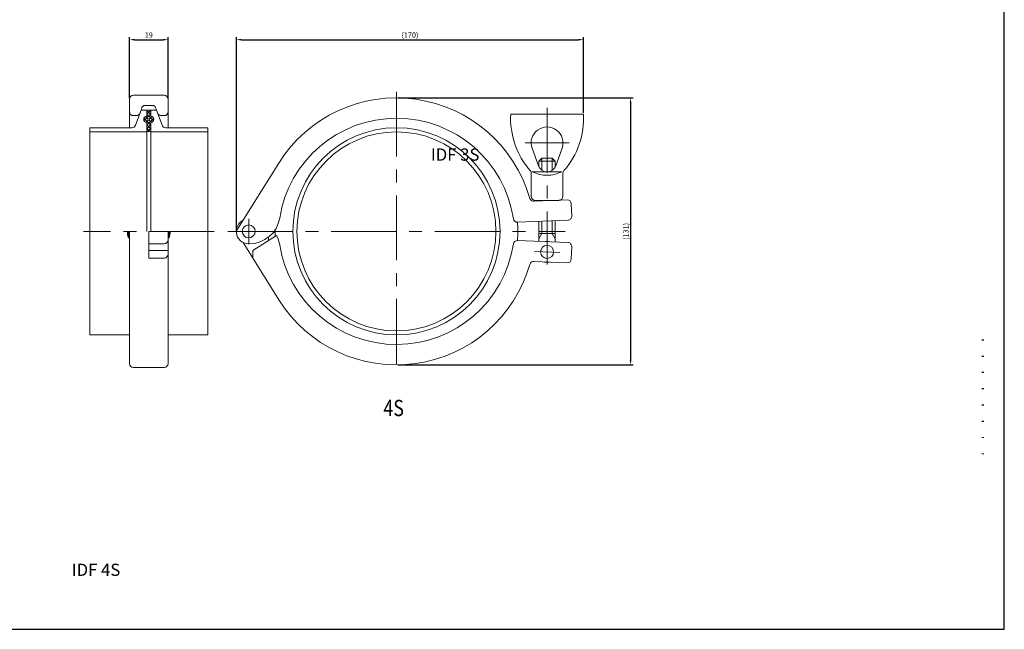
# Model space of a CAD drawing. Units: millimetres. Extents: x 0 to 841, y 0 to 594.
# Drawn here: x 358 to 841, y 0 to 299 of the extents above; entities that cross this region are included whole.
import ezdxf

# ---------------------------------------------------------------- set-up
doc = ezdxf.new("R2010")
doc.units = ezdxf.units.MM
doc.linetypes.add('CENTER', pattern=[50.8, 31.75, -6.35, 6.35, -6.35])
doc.layers.get('0').update_dxf_attribs({"color": 3, "lineweight": 15})
doc.layers.add('SCALE', color=7, linetype='Continuous')
doc.layers.add('TXT1', color=7, linetype='Continuous')
for name, color, linetype, lineweight in [('中心線', 1, 'CENTER', 9), ('実線', 7, 'Continuous', 13), ('細線', 3, 'Continuous', 9)]:
    doc.layers.add(name, color=color, linetype=linetype, lineweight=lineweight)
doc.styles.add('JUNG ANG', font='txt.shx', dxfattribs={"width": 0.8, "height": 8, "bigfont": 'bigfont.shx'})
doc.styles.add('ROMANS', font='ROMANS', dxfattribs={"height": 3, "bigfont": 'HBRDS'})
doc.styles.get("Standard").update_dxf_attribs({"font": 'txt.shx', "width": 0.8, "height": 2.6, "bigfont": 'bigfont.shx'})
doc.dimstyles.new('ISO-25', dxfattribs={"dimtxt": 2.5, "dimasz": 2.5, "dimexe": 1.25, "dimexo": 0.625, "dimtad": 1, "dimdsep": 46, "dimtxsty": 'Standard', "dimcen": 2.5, "dimadec": 0, "dimazin": 0, "dimtfac": 1, "dimtmove": 0, "dimatfit": 3, "dimfxl": 0, "dimarcsym": 0})

# ---------------------------------------------------------------- blocks, each defined once
blk = doc.blocks.new('*D27')
at = {"layer": 'Defpoints', "color": 0}
for p in [(542.89, 260.58), (542.89, 129.64), (657.7, 129.64)]:
    blk.add_point(p, dxfattribs=at)
at = {"layer": 'SCALE', "color": 0, "lineweight": -2}
for p, q in [((543.52, 260.58), (658.95, 260.58)), ((657.7, 258.08), (657.7, 132.14)), ((543.52, 129.64), (658.95, 129.64))]:
    blk.add_line(p, q, dxfattribs=at)
at = {"layer": 'SCALE', "color": 0}
for points in [[(657.28, 258.08), (658.11, 258.08), (657.7, 260.58)], [(657.28, 132.14), (658.11, 132.14), (657.7, 129.64)]]:
    blk.add_solid(points, dxfattribs=at)
at = {"layer": 'SCALE', "color": 0, "insert": (655.77, 195.11), "char_height": 2.6, "attachment_point": 5, "rotation": 90}
blk.add_mtext('(131)', dxfattribs=at)
blk = doc.blocks.new('*D28')
at = {"layer": 'Defpoints', "color": 0}
for p in [(634.61, 289.1), (634.61, 252.63), (464.36, 194.39)]:
    blk.add_point(p, dxfattribs=at)
at = {"layer": 'SCALE', "color": 0, "lineweight": -2}
for p, q in [((464.36, 195.01), (464.36, 290.35)), ((634.61, 253.25), (634.61, 290.35)), ((466.86, 289.1), (632.11, 289.1))]:
    blk.add_line(p, q, dxfattribs=at)
at = {"layer": 'SCALE', "color": 0}
for points in [[(466.86, 289.51), (466.86, 288.68), (464.36, 289.1)], [(632.11, 289.51), (632.11, 288.68), (634.61, 289.1)]]:
    blk.add_solid(points, dxfattribs=at)
at = {"layer": 'SCALE', "color": 0, "insert": (549.49, 291.02), "char_height": 2.6, "attachment_point": 5}
blk.add_mtext('(170)', dxfattribs=at)
blk = doc.blocks.new('*D29')
at = {"layer": 'Defpoints', "color": 0}
for p in [(430.92, 289.1), (411.92, 259.85), (430.92, 259.85)]:
    blk.add_point(p, dxfattribs=at)
at = {"layer": 'SCALE', "color": 0, "lineweight": -2}
for p, q in [((411.92, 260.47), (411.92, 290.35)), ((430.92, 260.47), (430.92, 290.35)), ((414.42, 289.1), (428.42, 289.1))]:
    blk.add_line(p, q, dxfattribs=at)
at = {"layer": 'SCALE', "color": 0}
for points in [[(414.42, 289.51), (414.42, 288.68), (411.92, 289.1)], [(428.42, 289.51), (428.42, 288.68), (430.92, 289.1)]]:
    blk.add_solid(points, dxfattribs=at)
at = {"layer": 'SCALE', "color": 0, "insert": (421.42, 291.02), "char_height": 2.6, "attachment_point": 5}
blk.add_mtext('19', dxfattribs=at)
blk = doc.blocks.new('*X26')
at = {"color": 0}
for p, q in [((26.16, -64), (28.44, -61.71)), ((26.44, -60.18), (26.77, -59.85)), ((26.44, -61.95), (28.44, -59.95)), ((28.44, -62.03), (26.44, -60.03)), ((29.74, -65.1), (26.44, -61.8)), ((28.44, -60.26), (28.03, -59.85)), ((28.44, -67.33), (25.01, -63.9)), ((25.11, -65.04), (26.16, -64)), ((27.12, -64.25), (25.85, -62.97)), ((26.11, -65.81), (27.26, -64.66)), ((26.44, -67.25), (29.85, -63.84)), ((26.44, -69.02), (28.44, -67.02)), ((28.44, -69.1), (26.44, -67.1)), ((28.7, -65.83), (27.48, -64.6)), ((27.55, -64.37), (28.98, -62.95)), ((28.02, -70.45), (26.44, -68.87)), ((26.78, -70.45), (28.44, -68.78))]:
    blk.add_line(p, q, dxfattribs=at)

msp = doc.modelspace()

# ---------------------------------------------------------------- linework, layer by layer
at = {"color": 3, "linetype": 'Continuous', "lineweight": 18}
for p, q in [((830, 94), (831, 94)), ((830, 86), (831, 86))]:
    msp.add_line(p, q, dxfattribs=at)
at = {"layer": 'Defpoints', "color": 2}
for p, q in [((841, 0), (841, 594)), ((0, 0), (841, 0))]:
    msp.add_line(p, q, dxfattribs=at)
at = {"layer": 'TXT1', "color": 3}
for p, q in [((830, 142), (831, 142)), ((830, 134), (831, 134)), ((830, 126), (831, 126)), ((830, 118), (831, 118)), ((830, 110), (831, 110)), ((830, 102), (831, 102))]:
    msp.add_line(p, q, dxfattribs=at)
at = {"layer": '中心線', "color": 1, "linetype": 'CENTER', "lineweight": 13}
for p, q in [((542.894, 263.575), (542.894, 126.637)), ((616.759, 255.629), (616.759, 178.847)), ((627.559, 238.529), (605.959, 238.529)), ((470.419, 201.306), (470.419, 188.906)), ((453.425, 195.106), (389.425, 195.106)), ((460.141, 195.106), (625.647, 195.106)), ((622.955, 184.819), (610.565, 185.308))]:
    msp.add_line(p, q, dxfattribs=at)
at = {"layer": '実線', "color": 7, "linetype": 'Continuous', "lineweight": 20}
for p, q in [((428.925, 261.846), (413.925, 261.846)), ((411.925, 259.846), (411.925, 245.906)), ((423.359, 256.846), (419.49, 256.846)), ((430.925, 259.846), (430.925, 245.906)), ((415.22, 251.846), (413.925, 251.846)), ((417.625, 254.606), (414.937, 247.222)), ((418.081, 255.859), (417.625, 254.606)), ((420.425, 254.606), (417.625, 254.606)), ((420.425, 254.606), (420.425, 251.606)), ((422.425, 254.606), (420.425, 254.606)), ((422.425, 254.606), (425.225, 254.606)), ((422.425, 254.606), (422.425, 251.606)), ((424.769, 255.859), (425.225, 254.606)), ((425.225, 254.606), (427.912, 247.222)), ((427.63, 251.846), (428.925, 251.846)), ((598.909, 252.629), (634.609, 252.629)), ((420.425, 248.606), (420.425, 195.106)), ((422.425, 248.606), (422.425, 195.106)), ((392.425, 245.906), (392.425, 195.106)), ((413.058, 245.906), (392.425, 245.906)), ((420.425, 243.906), (392.425, 243.906)), ((422.425, 244.006), (420.425, 244.006)), ((422.425, 243.906), (450.425, 243.906)), ((429.792, 245.906), (450.425, 245.906)), ((450.425, 245.906), (450.425, 195.106)), ((612.528, 227.298), (609.424, 235.875)), ((620.991, 227.298), (624.094, 235.875)), ((485.227, 228.61), (464.651, 195.682)), ((614.259, 231.047), (612.759, 229.547)), ((612.759, 229.547), (620.759, 229.547)), ((612.759, 229.547), (612.759, 226.767)), ((614.259, 231.047), (619.259, 231.047)), ((619.259, 231.047), (620.759, 229.547)), ((620.759, 229.547), (620.759, 226.767)), ((609.009, 223.568), (609.009, 212.329)), ((609.517, 224.329), (616.759, 224.329)), ((624.001, 224.329), (616.759, 224.329)), ((624.509, 223.568), (624.509, 212.329)), ((610.254, 209.859), (626.579, 210.551)), ((611.009, 210.329), (622.509, 210.329)), ((612.759, 209.965), (612.759, 210.329)), ((614.259, 210.028), (614.259, 210.329)), ((628.646, 208.622), (628.855, 202.625)), ((602.282, 199.582), (626.924, 200.557)), ((612.759, 199.997), (612.759, 191.448)), ((620.759, 200.313), (620.759, 191.448)), ((392.425, 144.306), (392.425, 195.106)), ((411.425, 191.906), (411.425, 195.106)), ((411.925, 130.367), (411.925, 195.106)), ((421.425, 182.006), (421.425, 195.106)), ((430.925, 130.367), (430.925, 195.106)), ((431.425, 191.906), (431.425, 195.106)), ((450.425, 144.306), (450.425, 195.106)), ((614.259, 194.046), (612.759, 194.046)), ((614.259, 194.046), (619.259, 194.046)), ((619.259, 194.046), (620.759, 194.046)), ((411.425, 191.906), (411.925, 191.906)), ((428.925, 189.001), (421.425, 189.001)), ((431.425, 191.906), (430.925, 191.906)), ((485.227, 161.603), (467.705, 189.643)), ((484.136, 193.066), (472.477, 185.78)), ((602.282, 190.63), (626.924, 189.656)), ((612.759, 190.216), (612.759, 191.448)), ((620.759, 189.9), (620.759, 191.448)), ((430.925, 185.78), (421.425, 185.78)), ((472.477, 185.78), (472.477, 182.006)), ((628.646, 181.591), (628.855, 187.588)), ((428.925, 182.006), (421.425, 182.006)), ((610.254, 180.354), (626.579, 179.662)), ((617.764, 180.047), (615.754, 180.047)), ((411.925, 144.306), (392.425, 144.306)), ((430.925, 144.306), (450.425, 144.306)), ((428.925, 128.367), (413.925, 128.367))]:
    msp.add_line(p, q, dxfattribs=at)
for centre, radius in [((542.894, 195.106), 50.8), ((542.894, 195.106), 48.8), ((470.419, 195.106), 3.2), ((616.759, 185.047), 3.2)]:
    msp.add_circle(centre, radius, dxfattribs=at)
for centre, radius, start, end in [((413.925, 259.846), 2, 90, 180), ((428.925, 259.846), 2, 0, 90), ((419.49, 255.346), 1.5, 90, 160), ((423.359, 255.346), 1.5, 20, 90), ((542.894, 192.575), 68, 15.98936, 148), ((413.925, 253.846), 2, 180, 270), ((415.22, 253.846), 2, 270, 340), ((420.425, 250.106), 1.5, 90, 270), ((422.425, 250.106), 1.5, 270, 90), ((427.63, 253.846), 2, 200, 270), ((428.925, 253.846), 2, 270, 0), ((637.971, 250.617), 39.113, 177.0519, 221.14231), ((595.548, 250.617), 39.113, 318.85769, 2.9481), ((413.058, 247.906), 2, 270, 340), ((429.792, 247.906), 2, 200, 270), ((542.894, 192.575), 58, 8.6325, 170.99523), ((616.759, 238.529), 7.8, 340.11056, 199.88944), ((616.759, 228.829), 4.5, 199.88944, 340.11056), ((607.009, 223.568), 2, 0, 41.14231), ((616.759, 238.592), 15.996, 243.08028, 270), ((616.759, 238.592), 15.996, 270, 296.91972), ((626.509, 223.568), 2, 138.85769, 180), ((610.186, 211.858), 2, 195.98936, 271.94412), ((611.009, 212.329), 2, 180, 270), ((622.509, 212.329), 2, 270, 0), ((626.647, 208.552), 2, 2, 91.94412), ((470.419, 195.106), 6.1, 116.41108, 173.21933), ((470.794, 204.001), 15, 269.69955, 350.99523), ((602.214, 201.581), 2, 188.6325, 271.94412), ((542.894, 195.106), 59.5, 355.6868, 4.3132), ((626.856, 202.555), 2, 271.94412, 2), ((421.415, 195.106), 10.49, 180, 197.76132), ((421.435, 195.106), 10.49, 342.23868, 0), ((466.347, 195.59), 2, 173.21933, 194.00705), ((466.347, 194.622), 2, 148, 186.78067), ((470.419, 195.106), 6.1, 186.78067, 268), ((470.794, 186.212), 15, 32.82322, 36.36933), ((542.894, 195.106), 59.5, 179.2642, 182.38161), ((428.925, 191.001), 2, 270, 0), ((470.825, 209.849), 20.848, 268.29938, 269.69955), ((542.894, 197.637), 63, 184.89969, 186.36125), ((470.794, 186.212), 15, 9.00477, 27.18929), ((542.894, 197.637), 58, 189.00477, 351.3675), ((602.214, 188.632), 2, 88.05588, 171.3675), ((616.759, 185.047), 5.1, 76.81768, 98.65485), ((626.856, 187.657), 2, 358, 88.05588), ((428.925, 184.006), 2, 270, 0), ((542.894, 197.637), 68, 212, 344.01064), ((610.186, 178.355), 2, 88.05588, 164.01064), ((616.759, 185.047), 5.1, 254.29737, 258.63512), ((626.647, 181.661), 2, 268.05588, 358), ((413.925, 130.367), 2, 180, 270), ((428.925, 130.367), 2, 270, 0)]:
    msp.add_arc(centre, radius, start, end, dxfattribs=at)
at = {"layer": '細線', "color": 4, "linetype": 'Continuous', "lineweight": 13}
for p, q in [((614.259, 231.047), (614.259, 225.087)), ((619.259, 231.047), (619.259, 225.087)), ((614.259, 200.056), (614.259, 194.046)), ((619.259, 200.254), (619.259, 194.046)), ((614.259, 194.046), (612.759, 191.448)), ((619.259, 194.046), (620.759, 191.448))]:
    msp.add_line(p, q, dxfattribs=at)

# ---------------------------------------------------------------- block references
at = {"layer": '実線', "color": 7, "linetype": 'Continuous', "lineweight": 20}
msp.add_blockref('*X26', (393.983, 314.456), dxfattribs=at)

# ---------------------------------------------------------------- texts
at = {"layer": 'TXT1', "style": 'ROMANS'}
for s, p in [('IDF 3S', (559.762, 229.763)), ('IDF 4S', (383.632, 26.179))]:
    msp.add_text(s, height=6, dxfattribs=at).set_placement(p)
at = {"layer": 'TXT1', "style": 'JUNG ANG', "width": 0.8}
msp.add_text('4S', height=8, dxfattribs=at).set_placement((536.496, 104.519))

# ---------------------------------------------------------------- dimensions: what is measured, and where the dimension line sits
at = {"layer": 'SCALE'}
dim = msp.add_linear_dim(base=(430.925, 289.096), p1=(411.925, 259.846), p2=(430.925, 259.846), dimstyle='ISO-25', dxfattribs=at)
dim.commit()
dim.dimension.update_dxf_attribs({"geometry": '*D29', "text_midpoint": (421.425, 291.021)})
dim = msp.add_linear_dim(base=(634.609, 289.096), p1=(464.361, 194.386), p2=(634.609, 252.629), text='(<>)', dimstyle='ISO-25', override={"dimdec": 0}, dxfattribs=at)
dim.commit()
dim.dimension.update_dxf_attribs({"geometry": '*D28', "text_midpoint": (549.485, 291.021)})
dim = msp.add_linear_dim(base=(657.697, 129.637), p1=(542.894, 260.575), p2=(542.894, 129.637), angle=90, text='(<>)', dimstyle='ISO-25', override={"dimdec": 0}, dxfattribs=at)
dim.commit()
dim.dimension.update_dxf_attribs({"geometry": '*D27', "text_midpoint": (655.772, 195.106)})

doc.saveas('drawing.dxf')
